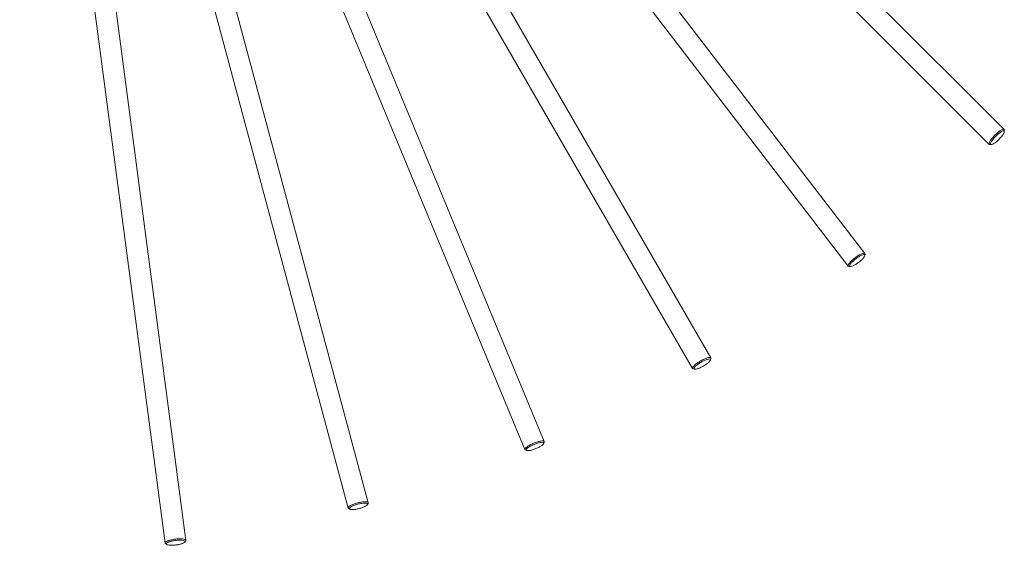
# Model space of a CAD drawing. Units: millimetres. Extents: x 0 to 21, y 0 to 29.7.
# Drawn here: x 10.4 to 11.4, y 11.8 to 12.3 of the extents above; entities that cross this region are included whole.
import ezdxf

# ---------------------------------------------------------------- set-up
doc = ezdxf.new("R2010")
doc.units = ezdxf.units.MM

msp = doc.modelspace()

# ---------------------------------------------------------------- linework, layer by layer
at = {"color": 7, "linetype": 'Continuous', "lineweight": 15}
for p, q in [((11.3674, 12.21387), (10.61367, 12.96759)), ((10.59953, 12.95345), (11.35325, 12.19973)), ((11.23426, 12.09537), (10.58536, 12.94103)), ((10.5695, 12.92885), (11.21839, 12.0832)), ((11.08679, 11.99527), (10.55383, 12.91838)), ((10.53651, 12.90838), (11.06947, 11.98527)), ((10.92752, 11.91527), (10.51961, 12.90005)), ((10.75917, 11.85674), (10.48329, 12.88634)), ((10.50113, 12.8924), (10.90904, 11.90761)), ((10.58462, 11.82068), (10.44549, 12.87749)), ((10.46397, 12.88116), (10.73985, 11.85156)), ((10.42566, 12.87488), (10.56479, 11.81807)), ((11.36756, 12.21188), (11.3676, 12.21321)), ((11.35392, 12.19953), (11.35525, 12.19957)), ((11.23416, 12.09338), (11.23437, 12.09469)), ((11.21903, 12.08291), (11.22035, 12.08278)), ((11.08643, 11.9933), (11.08681, 11.99457)), ((11.07006, 11.9849), (11.07135, 11.9846)), ((10.90958, 11.90717), (10.91082, 11.9067)), ((10.9269, 11.91336), (10.92745, 11.91457)), ((10.74033, 11.85105), (10.7415, 11.85043)), ((10.75831, 11.85493), (10.75901, 11.85606)), ((10.5652, 11.81751), (10.56627, 11.81673)), ((10.58353, 11.81901), (10.58437, 11.82003))]:
    msp.add_line(p, q, dxfattribs=at)
for points, knots in [([(11.35403, 12.19965), (11.35373, 12.19964), (11.35298, 12.1996), (11.35297, 12.2008), (11.35394, 12.20291), (11.35592, 12.20566), (11.35856, 12.20857), (11.36147, 12.21121), (11.36421, 12.21319), (11.36632, 12.21415), (11.36753, 12.21415), (11.36749, 12.21339), (11.36747, 12.2131)], [0, 0, 0, 0, 0.069755, 0.177311, 0.284875, 0.392436, 0.499997, 0.607559, 0.715119, 0.822682, 0.930244, 1, 1, 1, 1]), ([(11.36256, 12.20457), (11.36337, 12.20542), (11.36498, 12.20713), (11.36675, 12.20961), (11.36764, 12.21153), (11.36755, 12.21265), (11.36643, 12.21275), (11.36451, 12.21186), (11.36204, 12.21008), (11.35942, 12.2077), (11.35705, 12.20508), (11.35526, 12.20262), (11.35438, 12.2007), (11.35448, 12.19958), (11.3556, 12.19948), (11.35751, 12.20037), (11.35999, 12.20214), (11.36171, 12.20376), (11.36256, 12.20457)], [0, 0, 0, 0, 0.062458, 0.124909, 0.187389, 0.249899, 0.312419, 0.374932, 0.437445, 0.500061, 0.562633, 0.625077, 0.687529, 0.749986, 0.812472, 0.874982, 0.937503, 1, 1, 1, 1]), ([(11.21915, 12.08302), (11.21885, 12.08304), (11.2181, 12.08311), (11.21825, 12.0843), (11.21949, 12.08626), (11.22181, 12.08873), (11.2248, 12.09127), (11.22803, 12.09351), (11.23101, 12.09511), (11.23323, 12.09579), (11.23442, 12.09563), (11.23429, 12.09489), (11.23423, 12.09459)], [0, 0, 0, 0, 0.069755, 0.177312, 0.284874, 0.392436, 0.499997, 0.60756, 0.715119, 0.822682, 0.930244, 1, 1, 1, 1]), ([(11.22825, 12.08678), (11.22916, 12.08752), (11.23098, 12.089), (11.23306, 12.09123), (11.23419, 12.09302), (11.23425, 12.09414), (11.23315, 12.09438), (11.23113, 12.09376), (11.22845, 12.09231), (11.22554, 12.0903), (11.22285, 12.08801), (11.22076, 12.0858), (11.21963, 12.08401), (11.21958, 12.08289), (11.22068, 12.08265), (11.2227, 12.08328), (11.22539, 12.08471), (11.2273, 12.08609), (11.22825, 12.08678)], [0, 0, 0, 0, 0.062458, 0.12491, 0.18739, 0.2499, 0.31242, 0.374933, 0.437446, 0.500063, 0.562633, 0.625078, 0.68753, 0.749987, 0.812473, 0.874983, 0.937504, 1, 1, 1, 1]), ([(11.0702, 11.98499), (11.06991, 11.98505), (11.06917, 11.98521), (11.06947, 11.98638), (11.07096, 11.98816), (11.07358, 11.9903), (11.07688, 11.99243), (11.08037, 11.99423), (11.08354, 11.99543), (11.08583, 11.99582), (11.08699, 11.9955), (11.08676, 11.99478), (11.08667, 11.9945)], [0, 0, 0, 0, 0.069755, 0.177312, 0.284875, 0.392435, 0.499996, 0.60756, 0.715119, 0.822681, 0.930244, 1, 1, 1, 1]), ([(11.07971, 11.98753), (11.08071, 11.98815), (11.08271, 11.98938), (11.08507, 11.99132), (11.08642, 11.99294), (11.08662, 11.99405), (11.08556, 11.99443), (11.08348, 11.99407), (11.08064, 11.99299), (11.07749, 11.99137), (11.07452, 11.98946), (11.07216, 11.98754), (11.07081, 11.98591), (11.07061, 11.98481), (11.07167, 11.98442), (11.07375, 11.98478), (11.0766, 11.98585), (11.07868, 11.98697), (11.07971, 11.98753)], [0, 0, 0, 0, 0.062458, 0.124909, 0.187389, 0.2499, 0.312419, 0.374933, 0.437445, 0.500061, 0.562633, 0.625078, 0.68753, 0.749987, 0.812473, 0.874983, 0.937503, 1, 1, 1, 1]), ([(10.90973, 11.90724), (10.90945, 11.90734), (10.90874, 11.9076), (10.90919, 11.90871), (10.91089, 11.91029), (10.91377, 11.91207), (10.91732, 11.91375), (10.92102, 11.91507), (10.92432, 11.91585), (10.92664, 11.91594), (10.92774, 11.91547), (10.92742, 11.91479), (10.92729, 11.91452)], [0, 0, 0, 0, 0.069755, 0.177311, 0.284874, 0.392435, 0.499997, 0.60756, 0.715119, 0.822682, 0.930244, 1, 1, 1, 1]), ([(10.91949, 11.90852), (10.92056, 11.909), (10.92271, 11.90996), (10.92529, 11.91157), (10.92685, 11.913), (10.92719, 11.91408), (10.92619, 11.9146), (10.92408, 11.91451), (10.92112, 11.91381), (10.91779, 11.91262), (10.91459, 11.91111), (10.912, 11.90951), (10.91045, 11.90808), (10.91011, 11.90701), (10.91111, 11.90649), (10.91322, 11.90657), (10.91619, 11.90726), (10.91839, 11.9081), (10.91949, 11.90852)], [0, 0, 0, 0, 0.0624581, 0.1249091, 0.1873893, 0.2498999, 0.3124195, 0.3749326, 0.437445, 0.5000616, 0.5626338, 0.6250775, 0.6875299, 0.7499862, 0.8124719, 0.8749826, 0.9375027, 1, 1, 1, 1]), ([(10.74048, 11.8511), (10.74022, 11.85124), (10.73954, 11.85159), (10.74014, 11.85263), (10.74203, 11.85397), (10.74512, 11.85536), (10.74886, 11.85656), (10.7527, 11.85739), (10.75607, 11.85774), (10.75838, 11.85752), (10.75942, 11.85691), (10.75901, 11.85628), (10.75885, 11.85603)], [0, 0, 0, 0, 0.069755, 0.177311, 0.284874, 0.392435, 0.499998, 0.607559, 0.715119, 0.822681, 0.930244, 1, 1, 1, 1]), ([(10.75033, 11.8511), (10.75145, 11.85143), (10.75371, 11.85211), (10.75648, 11.85337), (10.75821, 11.85458), (10.75869, 11.8556), (10.75777, 11.85625), (10.75566, 11.85644), (10.75263, 11.85613), (10.74917, 11.85538), (10.74581, 11.8543), (10.74303, 11.85306), (10.74131, 11.85184), (10.74083, 11.85082), (10.74175, 11.85018), (10.74386, 11.84999), (10.74689, 11.85028), (10.74918, 11.85082), (10.75033, 11.8511)], [0, 0, 0, 0, 0.062457, 0.124909, 0.187389, 0.2499, 0.312419, 0.374932, 0.437445, 0.500061, 0.562633, 0.625077, 0.68753, 0.749986, 0.812472, 0.874983, 0.937503, 1, 1, 1, 1]), ([(10.56536, 11.81754), (10.56511, 11.81771), (10.56449, 11.81814), (10.56522, 11.8191), (10.56727, 11.82018), (10.57051, 11.82115), (10.57438, 11.82186), (10.57829, 11.82218), (10.58168, 11.82208), (10.58394, 11.82156), (10.58489, 11.82083), (10.5844, 11.82025), (10.58421, 11.82002)], [0, 0, 0, 0, 0.069755, 0.177312, 0.284875, 0.392436, 0.499998, 0.60756, 0.715119, 0.822681, 0.930244, 1, 1, 1, 1]), ([(10.57512, 11.81624), (10.57628, 11.81643), (10.5786, 11.8168), (10.58151, 11.8177), (10.58338, 11.81867), (10.58399, 11.81962), (10.58316, 11.82038), (10.5811, 11.82085), (10.57806, 11.82093), (10.57453, 11.82065), (10.57106, 11.82001), (10.56814, 11.81914), (10.56627, 11.81816), (10.56567, 11.81721), (10.5665, 11.81645), (10.56856, 11.81599), (10.5716, 11.81588), (10.57395, 11.81612), (10.57512, 11.81624)], [0, 0, 0, 0, 0.062458, 0.124909, 0.187389, 0.2499, 0.312419, 0.374932, 0.437445, 0.500061, 0.562633, 0.625077, 0.68753, 0.749986, 0.812472, 0.874983, 0.937503, 1, 1, 1, 1])]:
    msp.add_open_spline(points, degree=3, knots=knots, dxfattribs=at)

doc.saveas('drawing.dxf')
